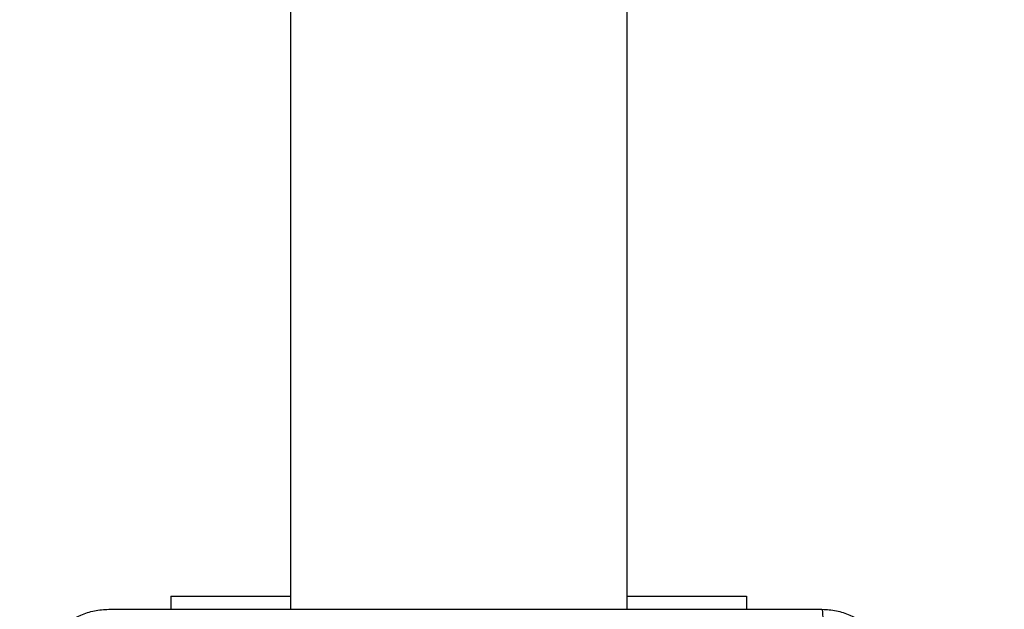
# Model space of a CAD drawing. Units: millimetres. Extents: x -336 to 1280, y 58 to 1155.
# Drawn here: x 674 to 685, y 221 to 228 of the extents above; entities that cross this region are included whole.
import ezdxf

# ---------------------------------------------------------------- set-up
doc = ezdxf.new("R2010")
doc.units = ezdxf.units.MM
doc.header["$PDSIZE"] = -1
doc.layers.add('VP-DIM', color=7, linetype='Continuous')
doc.layers.add('VP-EQ', color=194, linetype='Continuous')
doc.dimstyles.get("Standard").update_dxf_attribs({"dimtxt": 14, "dimasz": 20, "dimexe": 20, "dimexo": 50, "dimgap": 20, "dimtad": 0, "dimdec": 0, "dimzin": 0, "dimdsep": 46, "dimtxsty": 'Standard', "dimcen": -0.09, "dimadec": 0, "dimazin": 0, "dimtfac": 1, "dimtdec": 4, "dimtofl": 0, "dimtmove": 0, "dimatfit": 3, "dimfxl": 70, "dimfxlon": 1, "dimtolj": 1, "dimtzin": 0, "dimarcsym": 0})

# ---------------------------------------------------------------- blocks, each defined once
blk = doc.blocks.new('*D55')
at = {"layer": 'Defpoints', "color": 0}
for p in [(564.626, 785.878), (531.967, 210.942), (1156.991, 210.942)]:
    blk.add_point(p, dxfattribs=at)
at = {"layer": 'VP-DIM', "color": 0, "lineweight": -2}
for p, q in [((1086.991, 785.878), (1176.991, 785.878)), ((1156.991, 765.878), (1156.991, 535.91)), ((1156.991, 230.942), (1156.991, 460.91)), ((1086.991, 210.942), (1176.991, 210.942))]:
    blk.add_line(p, q, dxfattribs=at)
at = {"layer": 'VP-DIM', "color": 0}
for points in [[(1160.325, 765.878), (1153.658, 765.878), (1156.991, 785.878)], [(1153.658, 230.942), (1160.325, 230.942), (1156.991, 210.942)]]:
    blk.add_solid(points, dxfattribs=at)
at = {"layer": 'VP-DIM', "color": 0, "insert": (1156.991, 498.41), "char_height": 14, "attachment_point": 5, "rotation": 90}
blk.add_mtext('\\A1;580', dxfattribs=at)
blk = doc.blocks.new('*D56')
at = {"layer": 'Defpoints', "color": 0}
for p in [(863.717, 953.774), (604.554, 58.444), (1260.136, 58.444)]:
    blk.add_point(p, dxfattribs=at)
at = {"layer": 'VP-DIM', "color": 0, "lineweight": -2}
for p, q in [((1190.136, 953.774), (1280.136, 953.774)), ((1260.136, 933.774), (1260.136, 540.76)), ((1260.136, 78.444), (1260.136, 463.427)), ((1190.136, 58.444), (1280.136, 58.444))]:
    blk.add_line(p, q, dxfattribs=at)
at = {"layer": 'VP-DIM', "color": 0}
for points in [[(1263.469, 933.774), (1256.802, 933.774), (1260.136, 953.774)], [(1256.802, 78.444), (1263.469, 78.444), (1260.136, 58.444)]]:
    blk.add_solid(points, dxfattribs=at)
at = {"layer": 'VP-DIM', "color": 0, "insert": (1260.136, 502.094), "char_height": 14, "attachment_point": 5, "rotation": 90}
blk.add_mtext('\\A1;895', dxfattribs=at)
blk = doc.blocks.new('RC1505_')
at = {"layer": 'VP-EQ', "color": 0, "linetype": 'Continuous', "lineweight": 25}
for p, q in [((676.817, 329.091), (676.817, 220.891)), ((680.617, 220.891), (680.617, 329.091)), ((675.467, 221.04), (675.467, 220.891)), ((675.467, 221.04), (676.817, 221.04)), ((680.617, 221.04), (681.967, 221.04)), ((681.967, 221.04), (681.967, 220.891))]:
    blk.add_line(p, q, dxfattribs=at)
for points, knots in [([(673.967, 220.091), (673.97, 220.145), (673.977, 220.253), (674.041, 220.453), (674.187, 220.671), (674.405, 220.816), (674.605, 220.881), (674.712, 220.888), (674.767, 220.891)], [0, 0, 0, 0, 0.130367, 0.257314, 0.499984, 0.742408, 0.869438, 1, 1, 1, 1]), ([(674.767, 220.891), (675.661, 220.891), (677.449, 220.891), (680.135, 220.891), (681.923, 220.891), (682.817, 220.891)], [0, 0, 0, 0, 0.333295, 0.666702, 1, 1, 1, 1]), ([(682.817, 220.891), (682.818, 220.888), (682.821, 220.882), (682.824, 220.84), (682.827, 220.778), (682.827, 220.728), (682.828, 220.703)], [0, 0, 0, 0, 0.250404, 0.500133, 0.750098, 1, 1, 1, 1]), ([(682.817, 220.891), (682.872, 220.888), (682.979, 220.881), (683.179, 220.816), (683.397, 220.671), (683.543, 220.453), (683.607, 220.253), (683.614, 220.145), (683.617, 220.091)], [0, 0, 0, 0, 0.130552, 0.257574, 0.500022, 0.742664, 0.869633, 1, 1, 1, 1])]:
    blk.add_open_spline(points, degree=3, knots=knots, dxfattribs=at)
blk = doc.blocks.new('RC1505_2D')
at = {"layer": 'VP-EQ', "color": 0}
blk.add_blockref('RC1505_', (0, 0), dxfattribs=at)

msp = doc.modelspace()

# ---------------------------------------------------------------- block references
at = {"layer": 'VP-EQ', "color": 0}
msp.add_blockref('RC1505_2D', (0, 0), dxfattribs=at)

# ---------------------------------------------------------------- dimensions: what is measured, and where the dimension line sits
at = {"layer": 'VP-DIM', "color": 0}
dim = msp.add_linear_dim(base=(1260.136, 58.444), p1=(863.717, 953.774), p2=(604.554, 58.444), angle=90, dimstyle='Standard', dxfattribs=at)
dim.commit()
dim.dimension.update_dxf_attribs({"geometry": '*D56', "text_midpoint": (1260.136, 502.094), "dimtype": 160})
dim = msp.add_linear_dim(base=(1156.991, 210.942), p1=(564.626, 785.878), p2=(531.967, 210.942), angle=90, text='580', dimstyle='Standard', dxfattribs=at)
dim.commit()
dim.dimension.update_dxf_attribs({"geometry": '*D55', "text_midpoint": (1156.991, 498.41)})

doc.saveas('drawing.dxf')
